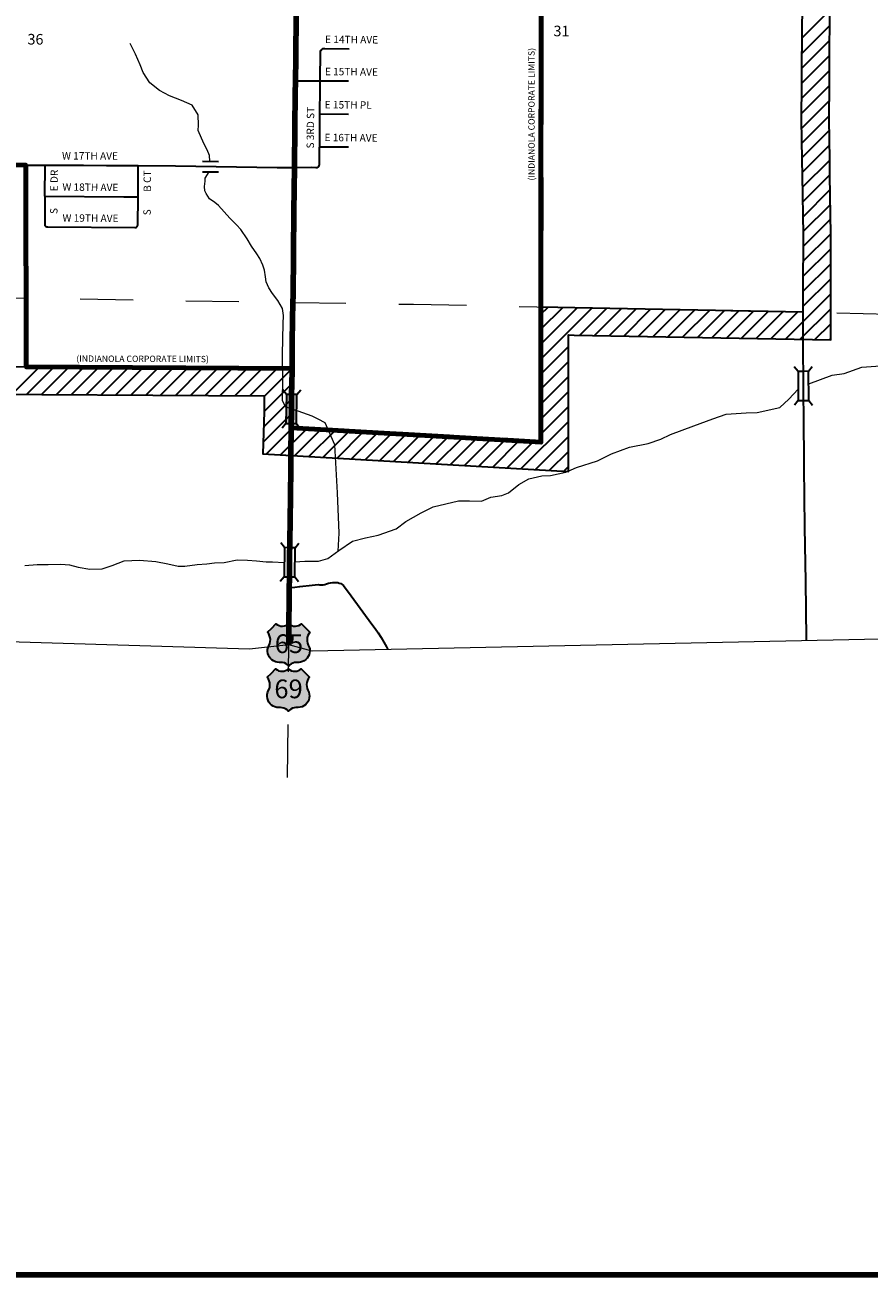
# Model space of a CAD drawing. Extents: x 183.05 to 190.25, y 90.26 to 97.46.
# Drawn here: x 185.86 to 187.45, y 90.36 to 92.72 of the extents above; entities that cross this region are included whole.
import ezdxf
from ezdxf.enums import TextEntityAlignment as Align

# ---------------------------------------------------------------- set-up
doc = ezdxf.new("R2010")
doc.units = ezdxf.units.MI
doc.header["$MEASUREMENT"] = 0
doc.linetypes.add('DASHED', pattern=[0.187, 0.125, -0.062])
doc.linetypes.add('DOT', pattern=[0.025, 0.005, -0.02])
for name, color, linetype, lineweight in [('tdCiCityStreetCL', 7, 'Continuous', 30), ('tdCiCityStreetTxt', 7, 'Continuous', 0), ('tdCiCorpBndry', 7, 'Continuous', 80), ('tdCiCorpBndryPart', 40, 'DASHED', 80), ('tdCiCorpBndryTxt', 7, 'Continuous', 0), ('tdCiHydroRiver', 162, 'Continuous', 13), ('tdCiMapFrame', 7, 'Continuous', 0), ('tdCiMapPltShpe', 31, 'Continuous', 13), ('tdCiPriCL', 1, 'Continuous', 13), ('tdCiPriNonDiv', 1, 'Continuous', 200), ('tdCiSecCL', 241, 'Continuous', 30), ('tdCiSectLine', 7, 'DOT', 13), ('tdCiSectNmbr', 7, 'Continuous', 0), ('tdCiShieldPriUsRte', 7, 'Continuous', 0), ('tdCiStrucCartoClvrt', 7, 'Continuous', 0), ('tdCiStrucDataPriNonDiv', 7, 'Continuous', 0), ('tdCiStrucDataSec', 7, 'Continuous', 0), ('tdCiUABCrssHtch', 40, 'Continuous', 30), ('tdCiUABndry', 3, 'Continuous', 30)]:
    doc.layers.add(name, color=color, linetype=linetype, lineweight=lineweight)
doc.styles.add('Straight CC', font='verdana.ttf')
doc.styles.add('Style-GEOMETRICFUTURA_211_L_L', font='GEOMETRICFUTURA_211_L_L.shx')
doc.styles.add('Style-GEOMETRICFUTURA_211_MI_L', font='GEOMETRICFUTURA_211_MI_L.shx')

# ---------------------------------------------------------------- blocks, each defined once
blk = doc.blocks.new('FR3535')
at = {"layer": 'tdCiMapFrame', "color": 40, "linetype": 'Continuous', "lineweight": 200, "ltscale": 0.05}
blk.add_lwpolyline([(0, 7), (0, 0), (-7, 0), (-7, 7), (0, 7)], dxfattribs=at)
blk = doc.blocks.new('BR1_2')
at = {"layer": 'tdCiStrucDataPriNonDiv', "color": 7, "linetype": 'Continuous', "lineweight": 30, "ltscale": 0.05}
for points in [[(0.022, 0.01), (-0.022, 0.01), (-0.0291, 0.0171)], [(-0.022, 0.01), (-0.022, 0), (-0.022, -0.01), (-0.0291, -0.0171)], [(0.022, -0.01), (0.022, 0), (0.022, 0.01), (0.0291, 0.0171)], [(-0.022, -0.01), (0.022, -0.01), (0.0291, -0.0171)]]:
    blk.add_lwpolyline(points, dxfattribs=at)
blk = doc.blocks.new('BR1_3')
at = {"layer": 'tdCiStrucDataSec', "color": 7, "linetype": 'Continuous', "lineweight": 30, "ltscale": 0.05}
for points in [[(0.022, 0.01), (-0.022, 0.01), (-0.0291, 0.0171)], [(-0.022, 0.01), (-0.022, 0), (-0.022, -0.01), (-0.0291, -0.0171)], [(0.022, -0.01), (0.022, 0), (0.022, 0.01), (0.0291, 0.0171)], [(-0.022, -0.01), (0.022, -0.01), (0.0291, -0.0171)]]:
    blk.add_lwpolyline(points, dxfattribs=at)
blk = doc.blocks.new('BRMUP')
at = {"layer": 'tdCiStrucDataPriNonDiv', "color": 7, "linetype": 'Continuous', "lineweight": 30, "ltscale": 0.05}
for points in [[(0.022, 0.01), (-0.022, 0.01), (-0.0291, 0.0171)], [(-0.022, 0.01), (-0.022, 0), (-0.022, -0.01), (-0.0291, -0.0171)], [(0.022, -0.01), (0.022, 0), (0.022, 0.01), (0.0291, 0.0171)], [(-0.022, -0.01), (0.022, -0.01), (0.0291, -0.0171)]]:
    blk.add_lwpolyline(points, dxfattribs=at)
at = {"layer": 'tdCiStrucDataPriNonDiv', "color": 1, "linetype": 'Continuous', "lineweight": 200, "ltscale": 0.05}
blk.add_lwpolyline([(-0.022, 0), (0, 0), (0.022, 0)], dxfattribs=at)
at = {"layer": 'tdCiStrucDataPriNonDiv', "color": 7, "linetype": 'Continuous', "lineweight": 30, "ltscale": 0.05, "extrusion": (0, 0, -1)}
blk.add_solid([(0.022, 0.01), (-0.022, 0.01), (0.022, -0.01), (-0.022, -0.01)], dxfattribs=at)
blk = doc.blocks.new('CUL1')
at = {"layer": 'tdCiStrucCartoClvrt', "color": 1, "linetype": 'Continuous', "lineweight": 30, "ltscale": 0.05}
for p, q in [((-0.015, 0.01), (0.015, 0.01)), ((-0.015, -0.01), (0.015, -0.01))]:
    blk.add_line(p, q, dxfattribs=at)
blk = doc.blocks.new('SHIELD_US_2')
at = {"layer": 'tdCiShieldPriUsRte', "linetype": 'Continuous', "lineweight": 30, "ltscale": 0.05}
blk.add_hatch(color=7, dxfattribs=at).paths.add_polyline_path([(0, -0.0399), (-0.0024, -0.0375), (-0.0051, -0.0355), (-0.0082, -0.0341), (-0.0115, -0.0333), (-0.0144, -0.0331), (-0.0179, -0.0331), (-0.0216, -0.0327), (-0.0251, -0.0318), (-0.0285, -0.0303), (-0.0316, -0.0283), (-0.0343, -0.0257), (-0.0365, -0.0228), (-0.0382, -0.0195), (-0.0394, -0.016), (-0.0399, -0.0123), (-0.0398, -0.0086), (-0.0391, -0.005), (-0.0378, -0.0016), (-0.0358, 0.0028), (-0.035, 0.0064), (-0.0347, 0.0101), (-0.035, 0.0137), (-0.036, 0.0173), (-0.0375, 0.0207), (-0.0399, 0.0241), (-0.032, 0.032), (-0.0241, 0.0399), (-0.0213, 0.038), (-0.0182, 0.0366), (-0.015, 0.0357), (-0.0116, 0.0355), (-0.0082, 0.0359), (-0.005, 0.0369), (-0.002, 0.0385), (0, 0.0399), (0.0028, 0.038), (0.0059, 0.0366), (0.0091, 0.0357), (0.0127, 0.0355), (0.0159, 0.0359), (0.0191, 0.0369), (0.0221, 0.0385), (0.0241, 0.0399), (0.0399, 0.0241), (0.0378, 0.0211), (0.0362, 0.0178), (0.0351, 0.0142), (0.0347, 0.0106), (0.0349, 0.0069), (0.0357, 0.0033), (0.0371, -0.0002), (0.0388, -0.004), (0.0397, -0.0076), (0.0399, -0.0113), (0.0396, -0.0149), (0.0386, -0.0185), (0.0371, -0.0219), (0.035, -0.0249), (0.0324, -0.0276), (0.0294, -0.0298), (0.0261, -0.0314), (0.0226, -0.0325), (0.019, -0.033), (0.0144, -0.0331), (0.0111, -0.0334), (0.0078, -0.0343), (0.0048, -0.0358), (0.002, -0.0378)])
at = {"layer": 'tdCiShieldPriUsRte', "color": 7, "linetype": 'Continuous', "lineweight": 30, "ltscale": 0.05}
blk.add_lwpolyline([(-0.032, 0.032), (-0.0241, 0.0399), (-0.0213, 0.038), (-0.0182, 0.0366), (-0.015, 0.0357), (-0.0116, 0.0355), (-0.0082, 0.0359), (-0.005, 0.0369), (-0.002, 0.0385), (0, 0.0399), (0.0028, 0.038), (0.0059, 0.0366), (0.0091, 0.0357), (0.0127, 0.0355), (0.0159, 0.0359), (0.0191, 0.0369), (0.0221, 0.0385), (0.0241, 0.0399), (0.0399, 0.0241), (0.0378, 0.0211), (0.0362, 0.0178), (0.0351, 0.0142), (0.0347, 0.0106), (0.0349, 0.0069), (0.0357, 0.0033), (0.0371, -0.0002), (0.0388, -0.004), (0.0397, -0.0076), (0.0399, -0.0113), (0.0396, -0.0149), (0.0386, -0.0185), (0.0371, -0.0219), (0.035, -0.0249), (0.0324, -0.0276), (0.0294, -0.0298), (0.0261, -0.0314), (0.0226, -0.0325), (0.019, -0.033), (0.0144, -0.0331), (0.0111, -0.0334), (0.0078, -0.0343), (0.0048, -0.0358), (0.002, -0.0378), (0, -0.0399), (-0.0024, -0.0375), (-0.0051, -0.0355), (-0.0082, -0.0341), (-0.0115, -0.0333), (-0.0144, -0.0331), (-0.0179, -0.0331), (-0.0216, -0.0327), (-0.0251, -0.0318), (-0.0285, -0.0303), (-0.0316, -0.0283), (-0.0343, -0.0257), (-0.0365, -0.0228), (-0.0382, -0.0195), (-0.0394, -0.016), (-0.0399, -0.0123), (-0.0398, -0.0086), (-0.0391, -0.005), (-0.0378, -0.0016), (-0.0358, 0.0028), (-0.035, 0.0064), (-0.0347, 0.0101), (-0.035, 0.0137), (-0.036, 0.0173), (-0.0375, 0.0207), (-0.0399, 0.0241), (-0.032, 0.032)], close=True, dxfattribs=at)
at = {"layer": 'tdCiShieldPriUsRte', "color": 7, "linetype": 'Continuous', "lineweight": 0, "insert": (0.0005, 0.0023), "char_height": 0.035406, "attachment_point": 5, "line_spacing_factor": 0.6, "style": 'Straight CC'}
blk.add_mtext('\\fTrebuchet MS|b0|i0|c00|p39;\\T1.090;65', dxfattribs=at)
blk = doc.blocks.new('SHIELD_US_2_1')
at = {"layer": 'tdCiShieldPriUsRte', "linetype": 'Continuous', "lineweight": 30, "ltscale": 0.05}
blk.add_hatch(color=7, dxfattribs=at).paths.add_polyline_path([(0, -0.0399), (-0.0024, -0.0375), (-0.0051, -0.0355), (-0.0082, -0.0341), (-0.0115, -0.0333), (-0.0144, -0.0331), (-0.0179, -0.0331), (-0.0216, -0.0327), (-0.0251, -0.0318), (-0.0285, -0.0303), (-0.0316, -0.0283), (-0.0343, -0.0257), (-0.0365, -0.0228), (-0.0382, -0.0195), (-0.0394, -0.016), (-0.0399, -0.0123), (-0.0398, -0.0086), (-0.0391, -0.005), (-0.0378, -0.0016), (-0.0358, 0.0028), (-0.035, 0.0064), (-0.0347, 0.0101), (-0.035, 0.0137), (-0.036, 0.0173), (-0.0375, 0.0207), (-0.0399, 0.0241), (-0.032, 0.032), (-0.0241, 0.0399), (-0.0213, 0.038), (-0.0182, 0.0366), (-0.015, 0.0357), (-0.0116, 0.0355), (-0.0082, 0.0359), (-0.005, 0.0369), (-0.002, 0.0385), (0, 0.0399), (0.0028, 0.038), (0.0059, 0.0366), (0.0091, 0.0357), (0.0127, 0.0355), (0.0159, 0.0359), (0.0191, 0.0369), (0.0221, 0.0385), (0.0241, 0.0399), (0.0399, 0.0241), (0.0378, 0.0211), (0.0362, 0.0178), (0.0351, 0.0142), (0.0347, 0.0106), (0.0349, 0.0069), (0.0357, 0.0033), (0.0371, -0.0002), (0.0388, -0.004), (0.0397, -0.0076), (0.0399, -0.0113), (0.0396, -0.0149), (0.0386, -0.0185), (0.0371, -0.0219), (0.035, -0.0249), (0.0324, -0.0276), (0.0294, -0.0298), (0.0261, -0.0314), (0.0226, -0.0325), (0.019, -0.033), (0.0144, -0.0331), (0.0111, -0.0334), (0.0078, -0.0343), (0.0048, -0.0358), (0.002, -0.0378)])
at = {"layer": 'tdCiShieldPriUsRte', "color": 7, "linetype": 'Continuous', "lineweight": 30, "ltscale": 0.05}
blk.add_lwpolyline([(-0.032, 0.032), (-0.0241, 0.0399), (-0.0213, 0.038), (-0.0182, 0.0366), (-0.015, 0.0357), (-0.0116, 0.0355), (-0.0082, 0.0359), (-0.005, 0.0369), (-0.002, 0.0385), (0, 0.0399), (0.0028, 0.038), (0.0059, 0.0366), (0.0091, 0.0357), (0.0127, 0.0355), (0.0159, 0.0359), (0.0191, 0.0369), (0.0221, 0.0385), (0.0241, 0.0399), (0.0399, 0.0241), (0.0378, 0.0211), (0.0362, 0.0178), (0.0351, 0.0142), (0.0347, 0.0106), (0.0349, 0.0069), (0.0357, 0.0033), (0.0371, -0.0002), (0.0388, -0.004), (0.0397, -0.0076), (0.0399, -0.0113), (0.0396, -0.0149), (0.0386, -0.0185), (0.0371, -0.0219), (0.035, -0.0249), (0.0324, -0.0276), (0.0294, -0.0298), (0.0261, -0.0314), (0.0226, -0.0325), (0.019, -0.033), (0.0144, -0.0331), (0.0111, -0.0334), (0.0078, -0.0343), (0.0048, -0.0358), (0.002, -0.0378), (0, -0.0399), (-0.0024, -0.0375), (-0.0051, -0.0355), (-0.0082, -0.0341), (-0.0115, -0.0333), (-0.0144, -0.0331), (-0.0179, -0.0331), (-0.0216, -0.0327), (-0.0251, -0.0318), (-0.0285, -0.0303), (-0.0316, -0.0283), (-0.0343, -0.0257), (-0.0365, -0.0228), (-0.0382, -0.0195), (-0.0394, -0.016), (-0.0399, -0.0123), (-0.0398, -0.0086), (-0.0391, -0.005), (-0.0378, -0.0016), (-0.0358, 0.0028), (-0.035, 0.0064), (-0.0347, 0.0101), (-0.035, 0.0137), (-0.036, 0.0173), (-0.0375, 0.0207), (-0.0399, 0.0241), (-0.032, 0.032)], close=True, dxfattribs=at)
at = {"layer": 'tdCiShieldPriUsRte', "color": 7, "linetype": 'Continuous', "lineweight": 0, "insert": (0.0005, 0.0023), "char_height": 0.035406, "attachment_point": 5, "line_spacing_factor": 0.6, "style": 'Straight CC'}
blk.add_mtext('\\fTrebuchet MS|b0|i0|c00|p39;\\T1.090;69', dxfattribs=at)

msp = doc.modelspace()

# ---------------------------------------------------------------- linework, layer by layer
at = {"layer": 'tdCiCityStreetCL', "color": 7, "linetype": 'Continuous', "lineweight": 30, "ltscale": 0.05}
for points in [[(186.4151, 92.6182), (186.4156, 92.6741), (186.4164, 92.6757), (186.4175, 92.6771), (186.4189, 92.6782), (186.4205, 92.679), (186.4222, 92.6794), (186.4239, 92.6794), (186.4702, 92.6786)], [(186.3685, 92.6184), (186.4151, 92.6182)], [(186.4147, 92.5557), (186.415, 92.6039), (186.4151, 92.6182)], [(186.4151, 92.6182), (186.469, 92.618)], [(186.4144, 92.4935), (186.4147, 92.5557)], [(186.4147, 92.5557), (186.4687, 92.555)], [(186.0715, 92.4579), (186.1419, 92.4573), (186.3342, 92.4544), (186.3668, 92.4546), (186.3983, 92.4548), (186.4071, 92.4544), (186.4087, 92.4543), (186.4102, 92.4547), (186.4116, 92.4555), (186.4121, 92.456), (186.4127, 92.4566), (186.4136, 92.4579), (186.4141, 92.4594), (186.4141, 92.461), (186.4143, 92.4925), (186.4144, 92.4935)], [(186.4144, 92.4935), (186.4688, 92.4936)], [(185.8588, 92.459), (185.8954, 92.4588)], [(185.895, 92.4002), (185.8954, 92.4588)], [(185.8954, 92.4588), (185.9681, 92.4588), (186.0113, 92.4585), (186.0715, 92.4579)], [(186.071, 92.3987), (186.0715, 92.4579)], [(185.895, 92.4002), (185.8946, 92.3465), (185.8952, 92.345), (185.8962, 92.3438), (185.8974, 92.3429), (185.8989, 92.3424), (185.9005, 92.3424), (186.0652, 92.3411), (186.0667, 92.3413), (186.0681, 92.3419), (186.0693, 92.3428), (186.0701, 92.3441), (186.0706, 92.3456), (186.071, 92.3987)], [(185.895, 92.4002), (186.0443, 92.399), (186.071, 92.3987)]]:
    msp.add_lwpolyline(points, dxfattribs=at)
at = {"layer": 'tdCiCorpBndry', "color": 7, "linetype": 'Continuous', "lineweight": 80, "ltscale": 0.05}
msp.add_lwpolyline([(184.864, 92.7272), (184.8632, 92.471), (185.3563, 92.4641), (185.4649, 92.4625), (185.4689, 92.4625), (185.8588, 92.459), (185.8598, 92.0775), (186.3621, 92.0747), (186.3608, 91.9889), (186.3605, 91.9626), (186.8324, 91.9354), (186.8331, 93.196)], dxfattribs=at)
at = {"layer": 'tdCiCorpBndryPart', "lineweight": 80, "ltscale": 0.05}
for points in [[(186.3605, 91.9626), (186.8324, 91.9354), (186.8331, 93.196), (186.8331, 93.196)], [(185.8588, 92.459), (185.8598, 92.0775), (186.3621, 92.0747)]]:
    msp.add_lwpolyline(points, dxfattribs=at)
at = {"layer": 'tdCiHydroRiver', "color": 141, "linetype": 'Continuous', "lineweight": 13, "ltscale": 0.05}
for points in [[(186.2068, 92.4663), (186.2061, 92.4772), (186.2016, 92.4878), (186.1955, 92.5), (186.1849, 92.5246), (186.1856, 92.5345), (186.1849, 92.5538), (186.1731, 92.572), (186.1534, 92.5808), (186.1306, 92.5899), (186.1117, 92.5997), (186.0931, 92.6145), (186.0809, 92.6339), (186.0753, 92.6483), (186.0662, 92.6688), (186.0563, 92.6889)], [(186.3495, 92.0019), (186.3442, 92.0141), (186.3446, 92.0528), (186.3438, 92.1017), (186.3453, 92.159), (186.3457, 92.1745), (186.3438, 92.1878), (186.3351, 92.203), (186.3249, 92.2162), (186.318, 92.2272), (186.3131, 92.2386), (186.312, 92.2477), (186.3101, 92.2602), (186.307, 92.2701), (186.3013, 92.2826), (186.2956, 92.291), (186.2858, 92.3061), (186.2774, 92.3194), (186.2653, 92.3372), (186.257, 92.346), (186.2448, 92.3585), (186.2232, 92.3824), (186.2164, 92.3885), (186.2061, 92.3953), (186.1997, 92.4051), (186.197, 92.4101), (186.1966, 92.4184), (186.1982, 92.4287), (186.1982, 92.4344), (186.2053, 92.4463)], [(187.3386, 92.0454), (187.3826, 92.0618), (187.4056, 92.0651), (187.4389, 92.0771), (187.474, 92.0799)], [(186.3675, 91.7092), (186.3863, 91.7106), (186.412, 91.7106), (186.4295, 91.7155), (186.4508, 91.7308), (186.4765, 91.7483), (186.5012, 91.7549), (186.5247, 91.7598), (186.5586, 91.7718), (186.5772, 91.7855), (186.6062, 91.8019), (186.6286, 91.8134), (186.6768, 91.8249), (186.6976, 91.8244), (186.72, 91.8238), (186.7375, 91.8315), (186.7583, 91.8348), (186.7709, 91.8397), (186.7906, 91.8555), (186.8097, 91.8659), (186.8344, 91.872), (186.8508, 91.8725), (186.8798, 91.8785), (186.9, 91.8873), (186.9394, 91.9004), (186.9657, 91.9135), (187.0001, 91.9261), (187.0352, 91.9332), (187.0592, 91.9414), (187.0773, 91.9497), (187.1216, 91.9661), (187.1572, 91.9797), (187.1823, 91.9885), (187.2206, 91.9907), (187.2414, 91.9918), (187.2841, 92.0011), (187.3011, 92.017), (187.3187, 92.0355)], [(186.3677, 91.9959), (186.3495, 92.0019)], [(186.4492, 91.7296), (186.4512, 91.7633), (186.4478, 91.8396), (186.4428, 91.9306), (186.425, 91.972), (186.4117, 91.9788), (186.4003, 91.9845), (186.3738, 91.994), (186.3677, 91.9959)], [(185.8572, 91.7024), (185.8802, 91.704), (185.9015, 91.7045), (185.925, 91.7051), (185.9414, 91.7034), (185.9578, 91.6991), (185.9797, 91.6952), (186.0033, 91.6958), (186.0219, 91.7024), (186.0448, 91.7111), (186.0738, 91.7127), (186.105, 91.71), (186.1275, 91.7056), (186.1472, 91.7013), (186.1597, 91.7013), (186.1827, 91.704), (186.2008, 91.7056), (186.2155, 91.7073), (186.2341, 91.7078), (186.2582, 91.7133), (186.2779, 91.7127), (186.2949, 91.7111), (186.3135, 91.7095), (186.325, 91.7095), (186.3475, 91.7078)]]:
    msp.add_lwpolyline(points, dxfattribs=at)
at = {"layer": 'tdCiMapPltShpe', "color": 162, "linetype": 'Continuous', "lineweight": 13, "ltscale": 0.05}
msp.add_lwpolyline([(188.5292, 93.8733), (188.5389, 93.7733), (188.5403, 93.6938), (188.5781, 91.5867), (186.4003, 91.5403), (186.3558, 91.5523), (186.2814, 91.544), (183.6077, 91.6256), (183.5036, 91.6201), (183.4757, 93.5252), (183.4798, 93.5898), (183.4721, 93.6988), (183.4479, 94.686), (183.4764, 96.7694), (185.3898, 96.8115), (186.261, 96.8854), (186.3321, 96.8914), (186.3401, 96.8857), (186.3952, 96.8552), (188.4473, 96.694), (188.3945, 95.2702), (188.5292, 93.8733)], close=True, dxfattribs=at)
at = {"layer": 'tdCiPriCL', "color": 1, "linetype": 'Continuous', "lineweight": 13, "ltscale": 0.05}
for points in [[(186.3621, 92.0747), (186.3626, 92.1261), (186.3639, 92.2019), (186.3641, 92.2106), (186.3651, 92.2934), (186.3656, 92.3721), (186.3668, 92.4546), (186.3669, 92.4566), (186.3675, 92.5309), (186.368, 92.5934), (186.3685, 92.6184), (186.3695, 92.6609), (186.37, 92.7447)], [(186.3558, 91.5523), (186.3562, 91.5812), (186.3567, 91.648), (186.3569, 91.6606), (186.3571, 91.6775), (186.3573, 91.6978), (186.3576, 91.7178), (186.358, 91.747), (186.3592, 91.8317), (186.3596, 91.8886), (186.3598, 91.9145), (186.3604, 91.9617), (186.3605, 91.9626), (186.3609, 91.9912), (186.3613, 92.0196), (186.3614, 92.0303), (186.3616, 92.0396), (186.3617, 92.042), (186.3621, 92.0747)]]:
    msp.add_lwpolyline(points, dxfattribs=at)
at = {"layer": 'tdCiPriNonDiv', "color": 1, "linetype": 'Continuous', "ltscale": 0.05}
for points in [[(186.3621, 92.0747), (186.3626, 92.1261), (186.3639, 92.2019), (186.3641, 92.2106), (186.3651, 92.2934), (186.3656, 92.3721), (186.3668, 92.4546), (186.3669, 92.4566), (186.3675, 92.5309), (186.368, 92.5934), (186.3685, 92.6184), (186.3695, 92.6609), (186.37, 92.7447)], [(186.3558, 91.5523), (186.3562, 91.5812), (186.3567, 91.648), (186.3569, 91.6606), (186.3571, 91.6775), (186.3573, 91.6978), (186.3576, 91.7178), (186.358, 91.747), (186.3592, 91.8317), (186.3596, 91.8886), (186.3598, 91.9145), (186.3604, 91.9617), (186.3605, 91.9626), (186.3609, 91.9912), (186.3613, 92.0196), (186.3614, 92.0303), (186.3616, 92.0396), (186.3617, 92.042), (186.3621, 92.0747)]]:
    msp.add_lwpolyline(points, dxfattribs=at)
at = {"layer": 'tdCiSecCL', "color": 241, "linetype": 'Continuous', "lineweight": 30, "ltscale": 0.05}
for points in [[(187.3347, 91.5602), (187.3346, 91.5643), (187.3334, 91.672), (187.3314, 91.7746), (187.3301, 91.8879), (187.3291, 91.9893), (187.3289, 92.0186), (187.3287, 92.0406), (187.3285, 92.0621), (187.3281, 92.1013), (187.3283, 92.1822), (187.3283, 92.2216), (187.3285, 92.3281), (187.3266, 92.4387), (187.3264, 92.4694), (187.3252, 92.5446), (187.3256, 92.6131), (187.3258, 92.6433), (187.3266, 92.7654), (187.3274, 92.8917), (187.3283, 93.0087), (187.3279, 93.0528), (187.3289, 93.1331), (187.329, 93.1845)], [(185.4689, 92.4625), (185.8588, 92.459)], [(186.3569, 91.6606), (186.3675, 91.6614), (186.3768, 91.6626), (186.4004, 91.6653), (186.4112, 91.6663), (186.4143, 91.6658), (186.4175, 91.6658), (186.4207, 91.666), (186.4238, 91.6667), (186.4273, 91.668), (186.431, 91.6691), (186.4348, 91.6698), (186.4386, 91.6702), (186.4424, 91.6702), (186.4454, 91.6703), (186.4484, 91.67), (186.4513, 91.6692), (186.4541, 91.6681), (186.4568, 91.6666), (186.4591, 91.6647), (186.474, 91.6448), (186.513, 91.5914), (186.5192, 91.5833), (186.525, 91.575), (186.5306, 91.5665), (186.5358, 91.5577), (186.5406, 91.5488), (186.5433, 91.5434)]]:
    msp.add_lwpolyline(points, dxfattribs=at)
at = {"layer": 'tdCiSectLine', "color": 7, "linetype": 'DOT', "lineweight": 13, "ltscale": 0.05}
msp.add_line((186.3536, 91.3017), (186.3558, 91.5523), dxfattribs=at)
msp.add_lwpolyline([(183.3839, 92.2395), (183.852, 92.2409), (185.3617, 92.2162), (186.3639, 92.1994), (186.5917, 92.1961), (188.3372, 92.16), (188.6399, 92.1557)], dxfattribs=at)
at = {"layer": 'tdCiUABCrssHtch', "color": 40, "linetype": 'Continuous', "lineweight": 30, "ltscale": 0.05}
for p, q in [((187.3261, 92.6992), (187.3785, 92.7515)), ((187.326, 92.6707), (187.3783, 92.723)), ((187.3258, 92.6422), (187.3781, 92.6946)), ((187.3256, 92.6138), (187.3779, 92.6661)), ((187.3254, 92.5853), (187.3778, 92.6376)), ((187.3253, 92.5569), (187.3776, 92.6092)), ((187.3255, 92.5288), (187.3774, 92.5807)), ((187.3259, 92.5009), (187.3772, 92.5523)), ((187.3263, 92.4731), (187.3775, 92.5243)), ((187.3265, 92.445), (187.378, 92.4964)), ((187.327, 92.4171), (187.3784, 92.4685)), ((187.3274, 92.3893), (187.3786, 92.4404)), ((187.3279, 92.3615), (187.379, 92.4126)), ((187.3284, 92.3337), (187.3795, 92.3848)), ((187.3285, 92.3055), (187.38, 92.357)), ((187.3284, 92.2772), (187.3805, 92.3293)), ((187.3284, 92.2488), (187.3805, 92.3009)), ((187.3283, 92.2205), (187.3804, 92.2726)), ((187.3283, 92.1922), (187.3804, 92.2443)), ((187.2947, 92.1303), (187.3803, 92.2159)), ((186.8325, 92.1772), (186.8461, 92.1908)), ((186.8325, 92.1489), (186.8738, 92.1902)), ((186.8325, 92.1206), (186.9015, 92.1897)), ((186.8325, 92.0923), (186.9293, 92.1891)), ((186.906, 92.1376), (186.957, 92.1886)), ((186.9337, 92.1371), (186.9848, 92.1881)), ((186.9615, 92.1365), (187.0126, 92.1876)), ((186.9893, 92.136), (187.0403, 92.1871)), ((187.017, 92.1355), (187.0681, 92.1866)), ((187.0448, 92.135), (187.0959, 92.186)), ((187.0726, 92.1345), (187.1236, 92.1855)), ((187.1003, 92.1339), (187.1514, 92.185)), ((187.3225, 92.1298), (187.3803, 92.1876)), ((187.1281, 92.1334), (187.1792, 92.1845)), ((187.1559, 92.1329), (187.2069, 92.184)), ((187.1836, 92.1324), (187.2347, 92.1835)), ((187.2114, 92.1319), (187.2625, 92.1829)), ((187.2392, 92.1314), (187.2902, 92.1824)), ((187.2669, 92.1308), (187.318, 92.1819)), ((187.3502, 92.1293), (187.3802, 92.1593)), ((186.8325, 92.064), (186.8845, 92.1161)), ((187.378, 92.1288), (187.3802, 92.1309)), ((185.8324, 92.0257), (185.8841, 92.0774)), ((185.8605, 92.0255), (185.9122, 92.0772)), ((185.8887, 92.0253), (185.9404, 92.0771)), ((185.9168, 92.0252), (185.9685, 92.0769)), ((185.9449, 92.025), (185.9966, 92.0767)), ((185.973, 92.0249), (186.0247, 92.0766)), ((186.0012, 92.0247), (186.0529, 92.0764)), ((186.0293, 92.0246), (186.081, 92.0763)), ((186.0574, 92.0244), (186.1091, 92.0761)), ((186.0855, 92.0242), (186.1373, 92.0759)), ((186.1137, 92.0241), (186.1654, 92.0758)), ((186.1418, 92.0239), (186.1935, 92.0756)), ((186.1699, 92.0238), (186.2216, 92.0755)), ((186.1981, 92.0236), (186.2498, 92.0753)), ((186.2262, 92.0234), (186.2779, 92.0752)), ((186.2543, 92.0233), (186.306, 92.075)), ((186.2824, 92.0231), (186.3341, 92.0748)), ((186.3096, 92.022), (186.3621, 92.0745)), ((186.8324, 92.0357), (186.8845, 92.0878)), ((186.3093, 91.9934), (186.3618, 92.0459)), ((186.8324, 92.0074), (186.8845, 92.0595)), ((186.8324, 91.9791), (186.8844, 92.0312)), ((186.3085, 91.9643), (186.3615, 92.0174)), ((186.8324, 91.9508), (186.8844, 92.0029)), ((186.3077, 91.9352), (186.3612, 91.9888)), ((186.7953, 91.8854), (186.8844, 91.9746)), ((186.3139, 91.9132), (186.3631, 91.9624)), ((186.3406, 91.9116), (186.3899, 91.9609)), ((186.3674, 91.9101), (186.4166, 91.9593)), ((186.3941, 91.9085), (186.4434, 91.9578)), ((186.4209, 91.907), (186.4701, 91.9562)), ((186.4476, 91.9055), (186.4968, 91.9547)), ((186.4743, 91.9039), (186.5236, 91.9532)), ((186.5011, 91.9024), (186.5503, 91.9516)), ((186.5278, 91.9008), (186.5771, 91.9501)), ((186.5546, 91.8993), (186.6038, 91.9485)), ((186.5813, 91.8978), (186.6306, 91.947)), ((186.6081, 91.8962), (186.6573, 91.9455)), ((186.6348, 91.8947), (186.6841, 91.9439)), ((186.6615, 91.8931), (186.7108, 91.9424)), ((186.6883, 91.8916), (186.7375, 91.9408)), ((186.715, 91.8901), (186.7643, 91.9393)), ((186.7418, 91.8885), (186.791, 91.9378)), ((186.7685, 91.887), (186.8178, 91.9362)), ((186.822, 91.8839), (186.8844, 91.9463)), ((186.8488, 91.8824), (186.8844, 91.918)), ((186.8755, 91.8808), (186.8844, 91.8897))]:
    msp.add_line(p, q, dxfattribs=at)
at = {"layer": 'tdCiUABndry', "color": 3, "linetype": 'Continuous', "lineweight": 30, "ltscale": 0.05}
for points in [[(184.3079, 92.732), (184.3197, 92.4191), (184.8628, 92.419), (185.3556, 92.4121), (185.4683, 92.4105), (185.6848, 92.4085), (185.6781, 92.0265), (186.3096, 92.023), (186.3093, 91.9929), (186.307, 91.9136), (186.8844, 91.8803), (186.8845, 92.138), (186.8953, 92.1378), (187.3802, 92.1287), (187.3803, 92.2215), (187.3805, 92.3285), (187.3786, 92.4394), (187.3784, 92.4699), (187.3772, 92.5449), (187.3776, 92.6128), (187.3778, 92.643), (187.3786, 92.7651)], [(184.3697, 92.4711), (184.8632, 92.471), (185.3563, 92.4641), (185.4646, 92.4625), (185.4689, 92.4625), (185.7377, 92.4601), (185.731, 92.0782), (185.8598, 92.0775), (186.3621, 92.0747), (186.3613, 91.992), (186.3605, 91.9626), (186.8324, 91.9354), (186.8324, 91.9354), (186.8325, 92.1911), (186.8963, 92.1898), (187.3283, 92.1817), (187.3283, 92.2216), (187.3285, 92.3281), (187.3266, 92.4387), (187.3264, 92.4694), (187.3252, 92.5446), (187.3256, 92.6131), (187.3258, 92.6433), (187.3266, 92.7654)]]:
    msp.add_lwpolyline(points, dxfattribs=at)

# ---------------------------------------------------------------- block references
at = {"layer": 'tdCiMapFrame', "color": 40, "linetype": 'Continuous', "lineweight": 200, "ltscale": 0.05}
msp.add_blockref('FR3535', (190.1529, 90.3618), dxfattribs=at)
at = {"layer": 'tdCiShieldPriUsRte', "color": 7, "linetype": 'Continuous', "lineweight": 30, "ltscale": 0.05}
for name, p in [('SHIELD_US_2', (186.3558, 91.5523)), ('SHIELD_US_2_1', (186.355, 91.467))]:
    msp.add_blockref(name, p, dxfattribs=at)
at = {"layer": 'tdCiStrucCartoClvrt', "color": 1, "linetype": 'Continuous', "lineweight": 30, "ltscale": 0.05, "xscale": 0.9999981826091244, "yscale": 0.9999981826091244, "zscale": 0.9999981826091244, "rotation": 359.0485289171422}
msp.add_blockref('CUL1', (186.208, 92.4562), dxfattribs=at)
at = {"layer": 'tdCiStrucDataPriNonDiv', "color": 7, "linetype": 'Continuous', "lineweight": 30, "ltscale": 0.05}
for name, p, xscale, yscale, zscale, rotation in [('BRMUP', (186.361, 91.9981), 1.249998110678795, 0.9999994074379559, 1.249998110678795, 269.2403302022465), ('BR1_2', (186.3575, 91.7085), 1.250001716860478, 1.000000465742201, 1.250001716860478, 269.2770477463597)]:
    msp.add_blockref(name, p, dxfattribs=dict(at, xscale=xscale, yscale=yscale, zscale=zscale, rotation=rotation))
at = {"layer": 'tdCiStrucDataSec', "color": 7, "linetype": 'Continuous', "lineweight": 30, "ltscale": 0.05, "xscale": 1.250000846929286, "yscale": 1.000000701882099, "zscale": 1.250000846929286, "rotation": 270.4990375154339}
msp.add_blockref('BR1_3', (187.3286, 92.0417), dxfattribs=at)

# ---------------------------------------------------------------- texts
at = {"layer": 'tdCiCityStreetTxt', "color": 7, "linetype": 'Continuous', "lineweight": 0, "style": 'Style-GEOMETRICFUTURA_211_L_L'}
for s, rotation, p in [('E 14TH AVE', 359.4072, (186.4245, 92.6897)), ('E 15TH AVE', 359.4072, (186.4241, 92.6289)), ('S 3RD ST', 89.4932, (186.4035, 92.4903)), ('E 15TH PL', 359.4072, (186.4238, 92.5662)), ('E 16TH AVE', 359.4072, (186.4234, 92.5043)), ('W 17TH AVE', 359.869, (185.9274, 92.4695)), ('E DR', 89.0448, (185.9191, 92.4094)), ('B CT', 90.2088, (186.0956, 92.4085)), ('W 18TH AVE', 359.5218, (185.9281, 92.4106)), ('S', 89.0448, (185.9188, 92.3664)), ('S', 89.0448, (186.095, 92.364)), ('W 19TH AVE', 359.5737, (185.9283, 92.3522))]:
    msp.add_text(s, height=0.014, rotation=rotation, dxfattribs=at).set_placement(p)
at = {"layer": 'tdCiCorpBndryTxt', "color": 7, "linetype": 'Continuous', "lineweight": 0, "style": 'Style-GEOMETRICFUTURA_211_MI_L'}
for rotation, p in [(90.0276, (186.8206, 92.5551)), (359.7972, (186.0797, 92.0869))]:
    msp.add_text('(INDIANOLA CORPORATE LIMITS)', height=0.012, rotation=rotation, dxfattribs=at).set_placement(p, align=Align.CENTER)
at = {"layer": 'tdCiSectNmbr', "color": 7, "linetype": 'Continuous', "lineweight": 0, "style": 'Style-GEOMETRICFUTURA_211_L_L'}
for s, rotation, p in [('36', 359.5106, (185.862, 92.6869)), ('31', 359.5116, (186.8561, 92.7025))]:
    msp.add_text(s, height=0.02, rotation=rotation, dxfattribs=at).set_placement(p)

doc.saveas('drawing.dxf')
